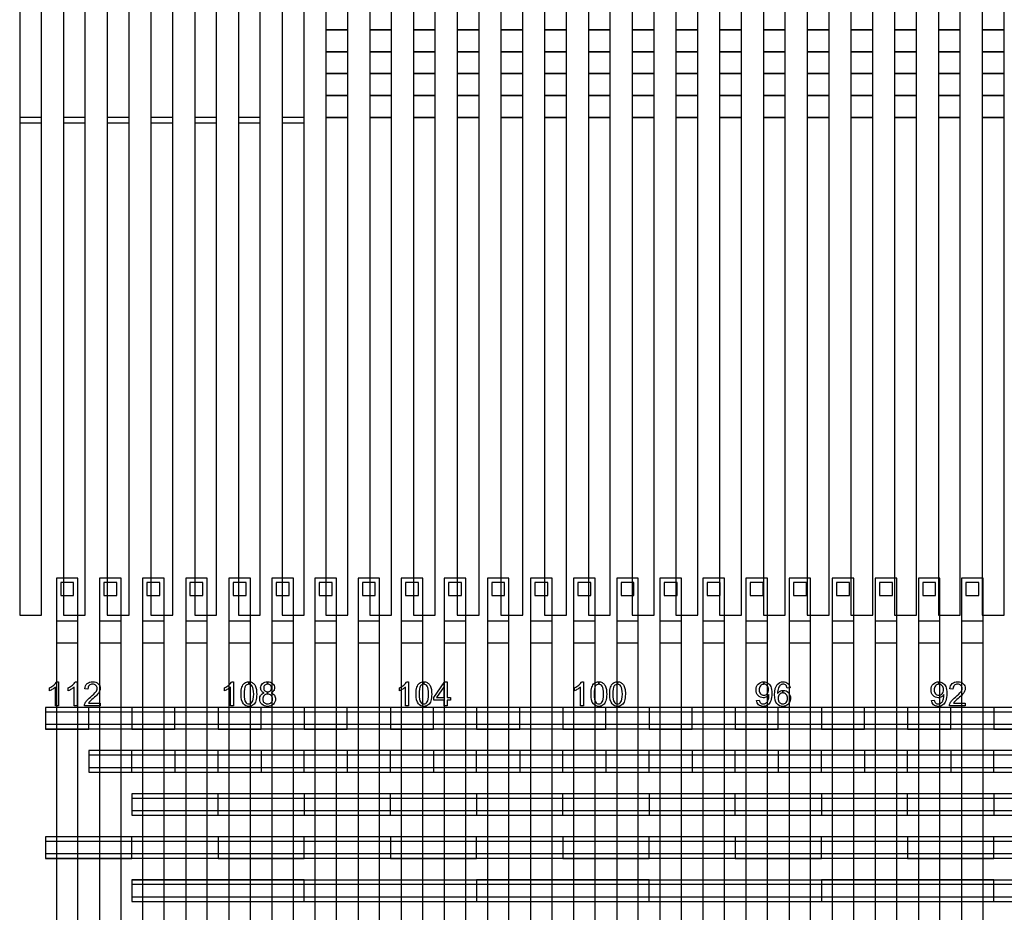
# Model space of a CAD drawing. Extents: x -54000 to 53800, y -53800 to 53800.
# Drawn here: x -13860 to -9291, y -34445 to -30304 of the extents above; entities that cross this region are included whole.
import ezdxf

# ---------------------------------------------------------------- set-up
doc = ezdxf.new("R2010")
doc.units = 0
for name, color, linetype in [('Control', 3, 'CONTINUOUS'), ('MUX', 5, 'CONTINUOUS'), ('Routing', 4, 'CONTINUOUS'), ('Valves', 2, 'CONTINUOUS'), ('Vias', 6, 'CONTINUOUS')]:
    doc.layers.add(name, color=color, linetype=linetype)

msp = doc.modelspace()

# ---------------------------------------------------------------- linework, layer by layer
at = {"layer": 'Control', "linetype": 'CONTINUOUS'}
for points in [[(-13690, -36295), (-13590, -36295), (-13590, -33095), (-13690, -33095), (-13690, -36295)], [(-13490, -36295), (-13390, -36295), (-13390, -33095), (-13490, -33095), (-13490, -36295)], [(-13290, -36295), (-13190, -36295), (-13190, -33095), (-13290, -33095), (-13290, -36295)], [(-13090, -36295), (-12990, -36295), (-12990, -33095), (-13090, -33095), (-13090, -36295)], [(-12890, -36295), (-12790, -36295), (-12790, -33095), (-12890, -33095), (-12890, -36295)], [(-12690, -36295), (-12590, -36295), (-12590, -33095), (-12690, -33095), (-12690, -36295)], [(-12490, -36295), (-12390, -36295), (-12390, -33095), (-12490, -33095), (-12490, -36295)], [(-12290, -36295), (-12190, -36295), (-12190, -33095), (-12290, -33095), (-12290, -36295)], [(-12090, -36295), (-11990, -36295), (-11990, -33095), (-12090, -33095), (-12090, -36295)], [(-11890, -36295), (-11790, -36295), (-11790, -33095), (-11890, -33095), (-11890, -36295)], [(-11690, -36295), (-11590, -36295), (-11590, -33095), (-11690, -33095), (-11690, -36295)], [(-11490, -36295), (-11390, -36295), (-11390, -33095), (-11490, -33095), (-11490, -36295)], [(-11290, -36295), (-11190, -36295), (-11190, -33095), (-11290, -33095), (-11290, -36295)], [(-11090, -36295), (-10990, -36295), (-10990, -33095), (-11090, -33095), (-11090, -36295)], [(-10890, -36295), (-10790, -36295), (-10790, -33095), (-10890, -33095), (-10890, -36295)], [(-10690, -36295), (-10590, -36295), (-10590, -33095), (-10690, -33095), (-10690, -36295)], [(-10490, -36295), (-10390, -36295), (-10390, -33095), (-10490, -33095), (-10490, -36295)], [(-10290, -36295), (-10190, -36295), (-10190, -33095), (-10290, -33095), (-10290, -36295)], [(-10090, -36295), (-9990, -36295), (-9990, -33095), (-10090, -33095), (-10090, -36295)], [(-9890, -36295), (-9790, -36295), (-9790, -33095), (-9890, -33095), (-9890, -36295)], [(-9690, -36295), (-9590, -36295), (-9590, -33095), (-9690, -33095), (-9690, -36295)], [(-9490, -36295), (-9390, -36295), (-9390, -33095), (-9490, -33095), (-9490, -36295)]]:
    msp.add_lwpolyline(points, close=True, dxfattribs=at)
at = {"layer": 'MUX', "linetype": 'CONTINUOUS'}
for points in [[(-13740, -33595), (-13540, -33595), (-13540, -33495), (-13740, -33495), (-13740, -33595)], [(-13740, -33515.007), (9110, -33515.007), (9110, -33495.001), (-13740, -33495.001), (-13740, -33515.007)], [(-13340, -33595), (-13140, -33595), (-13140, -33495), (-13340, -33495), (-13340, -33595)], [(-12940, -33595), (-12740, -33595), (-12740, -33495), (-12940, -33495), (-12940, -33595)], [(-12540, -33595), (-12340, -33595), (-12340, -33495), (-12540, -33495), (-12540, -33595)], [(-12140, -33595), (-11940, -33595), (-11940, -33495), (-12140, -33495), (-12140, -33595)], [(-11740, -33595), (-11540, -33595), (-11540, -33495), (-11740, -33495), (-11740, -33595)], [(-11340, -33595), (-11140, -33595), (-11140, -33495), (-11340, -33495), (-11340, -33595)], [(-10940, -33595), (-10740, -33595), (-10740, -33495), (-10940, -33495), (-10940, -33595)], [(-10540, -33595), (-10340, -33595), (-10340, -33495), (-10540, -33495), (-10540, -33595)], [(-10140, -33595), (-9940, -33595), (-9940, -33495), (-10140, -33495), (-10140, -33595)], [(-9740, -33595), (-9540, -33595), (-9540, -33495), (-9740, -33495), (-9740, -33595)], [(-9340, -33595), (-9140, -33595), (-9140, -33495), (-9340, -33495), (-9340, -33595)], [(-13740, -33594.037), (9110, -33594.037), (9110, -33574.029), (-13740, -33574.029), (-13740, -33594.037)], [(-13540, -33795), (-13340, -33795), (-13340, -33695), (-13540, -33695), (-13540, -33795)], [(-13540, -33715.023), (9110, -33715.023), (9110, -33695.001), (-13540, -33695.001), (-13540, -33715.023)], [(-13140, -33795), (-12940, -33795), (-12940, -33695), (-13140, -33695), (-13140, -33795)], [(-12740, -33795), (-12540, -33795), (-12540, -33695), (-12740, -33695), (-12740, -33795)], [(-12340, -33795), (-12140, -33795), (-12140, -33695), (-12340, -33695), (-12340, -33795)], [(-11940, -33795), (-11740, -33795), (-11740, -33695), (-11940, -33695), (-11940, -33795)], [(-11540, -33795), (-11340, -33795), (-11340, -33695), (-11540, -33695), (-11540, -33795)], [(-11140, -33795), (-10940, -33795), (-10940, -33695), (-11140, -33695), (-11140, -33795)], [(-10740, -33795), (-10540, -33795), (-10540, -33695), (-10740, -33695), (-10740, -33795)], [(-10340, -33795), (-10140, -33795), (-10140, -33695), (-10340, -33695), (-10340, -33795)], [(-9940, -33795), (-9740, -33795), (-9740, -33695), (-9940, -33695), (-9940, -33795)], [(-9540, -33795), (-9340, -33795), (-9340, -33695), (-9540, -33695), (-9540, -33795)], [(-13540, -33794.111), (9110, -33794.111), (9110, -33774.089), (-13540, -33774.089), (-13540, -33794.111)], [(-13340, -33995), (-12940, -33995), (-12940, -33895), (-13340, -33895), (-13340, -33995)], [(-13340, -33915.01), (9110, -33915.01), (9110, -33895), (-13340, -33895), (-13340, -33915.01)], [(-12540, -33995), (-12140, -33995), (-12140, -33895), (-12540, -33895), (-12540, -33995)], [(-11740, -33995), (-11340, -33995), (-11340, -33895), (-11740, -33895), (-11740, -33995)], [(-10940, -33995), (-10540, -33995), (-10540, -33895), (-10940, -33895), (-10940, -33995)], [(-10140, -33995), (-9740, -33995), (-9740, -33895), (-10140, -33895), (-10140, -33995)], [(-9340, -33995), (-8940, -33995), (-8940, -33895), (-9340, -33895), (-9340, -33995)], [(-13340, -33994.047), (9110, -33994.047), (9110, -33974.037), (-13340, -33974.037), (-13340, -33994.047)], [(-13740, -34195), (-13340, -34195), (-13340, -34095), (-13740, -34095), (-13740, -34195)], [(-13740, -34115.23), (9110, -34115.23), (9110, -34095.222), (-13740, -34095.222), (-13740, -34115.23)], [(-12940, -34195), (-12540, -34195), (-12540, -34095), (-12940, -34095), (-12940, -34195)], [(-12140, -34195), (-11740, -34195), (-11740, -34095), (-12140, -34095), (-12140, -34195)], [(-11340, -34195), (-10940, -34195), (-10940, -34095), (-11340, -34095), (-11340, -34195)], [(-10540, -34195), (-10140, -34195), (-10140, -34095), (-10540, -34095), (-10540, -34195)], [(-9740, -34195), (-9340, -34195), (-9340, -34095), (-9740, -34095), (-9740, -34195)], [(-13740, -34194.259), (9110, -34194.259), (9110, -34174.253), (-13740, -34174.253), (-13740, -34194.259)], [(-13340, -34395), (-12540, -34395), (-12540, -34295), (-13340, -34295), (-13340, -34395)], [(-13340, -34315.197), (9110, -34315.197), (9110, -34295.187), (-13340, -34295.187), (-13340, -34315.197)], [(-11740, -34395), (-10940, -34395), (-10940, -34295), (-11740, -34295), (-11740, -34395)], [(-10140, -34395), (-9340, -34395), (-9340, -34295), (-10140, -34295), (-10140, -34395)], [(-13340, -34394.234), (9110, -34394.234), (9110, -34374.226), (-13340, -34374.226), (-13340, -34394.234)]]:
    msp.add_lwpolyline(points, close=True, dxfattribs=at)
at = {"layer": 'Routing', "linetype": 'CONTINUOUS'}
for points in [[(-13860.25, -30782.722), (-13758.75, -30782.722), (-13758.75, -28473.598), (-13860.25, -28473.598), (-13860.25, -30782.722)], [(-13657.25, -30782.722), (-13555.75, -30782.722), (-13555.75, -28473.598), (-13657.25, -28473.598), (-13657.25, -30782.722)], [(-13454.25, -30782.722), (-13352.75, -30782.722), (-13352.75, -28473.598), (-13454.25, -28473.598), (-13454.25, -30782.722)], [(-13251.25, -30782.722), (-13149.75, -30782.722), (-13149.75, -28473.598), (-13251.25, -28473.598), (-13251.25, -30782.722)], [(-13048.25, -30782.722), (-12946.75, -30782.722), (-12946.75, -28473.598), (-13048.25, -28473.598), (-13048.25, -30782.722)], [(-12845.25, -30782.722), (-12743.75, -30782.722), (-12743.75, -28473.598), (-12845.25, -28473.598), (-12845.25, -30782.722)], [(-12642.25, -30782.722), (-12540.75, -30782.722), (-12540.75, -28473.598), (-12642.25, -28473.598), (-12642.25, -30782.722)], [(-12439.25, -30351.348), (-12337.75, -30351.348), (-12337.75, -30249.848), (-12439.25, -30249.848), (-12439.25, -30351.348)], [(-12236.25, -30351.348), (-12134.75, -30351.348), (-12134.75, -30249.848), (-12236.25, -30249.848), (-12236.25, -30351.348)], [(-12033.25, -30351.348), (-11931.75, -30351.348), (-11931.75, -30249.848), (-12033.25, -30249.848), (-12033.25, -30351.348)], [(-11830.25, -30351.348), (-11728.75, -30351.348), (-11728.75, -30249.848), (-11830.25, -30249.848), (-11830.25, -30351.348)], [(-11627.25, -30351.348), (-11525.75, -30351.348), (-11525.75, -30249.848), (-11627.25, -30249.848), (-11627.25, -30351.348)], [(-11424.25, -30351.348), (-11322.75, -30351.348), (-11322.75, -30249.848), (-11424.25, -30249.848), (-11424.25, -30351.348)], [(-11221.25, -30351.348), (-11119.75, -30351.348), (-11119.75, -30249.848), (-11221.25, -30249.848), (-11221.25, -30351.348)], [(-11018.25, -30351.348), (-10916.75, -30351.348), (-10916.75, -30249.848), (-11018.25, -30249.848), (-11018.25, -30351.348)], [(-10815.25, -30351.348), (-10713.75, -30351.348), (-10713.75, -30249.848), (-10815.25, -30249.848), (-10815.25, -30351.348)], [(-10612.25, -30351.348), (-10510.75, -30351.348), (-10510.75, -30249.848), (-10612.25, -30249.848), (-10612.25, -30351.348)], [(-10409.25, -30351.348), (-10307.75, -30351.348), (-10307.75, -30249.848), (-10409.25, -30249.848), (-10409.25, -30351.348)], [(-10206.25, -30351.348), (-10104.75, -30351.348), (-10104.75, -30249.848), (-10206.25, -30249.848), (-10206.25, -30351.348)], [(-10003.25, -30351.348), (-9901.75, -30351.348), (-9901.75, -30249.848), (-10003.25, -30249.848), (-10003.25, -30351.348)], [(-9800.25, -30351.348), (-9698.75, -30351.348), (-9698.75, -30249.848), (-9800.25, -30249.848), (-9800.25, -30351.348)], [(-9597.25, -30351.348), (-9495.75, -30351.348), (-9495.75, -30249.848), (-9597.25, -30249.848), (-9597.25, -30351.348)], [(-9394.25, -30351.348), (-9292.75, -30351.348), (-9292.75, -30249.848), (-9394.25, -30249.848), (-9394.25, -30351.348)], [(-12439.25, -30452.848), (-12337.75, -30452.848), (-12337.75, -30351.348), (-12439.25, -30351.348), (-12439.25, -30452.848)], [(-12236.25, -30452.848), (-12134.75, -30452.848), (-12134.75, -30351.348), (-12236.25, -30351.348), (-12236.25, -30452.848)], [(-12033.25, -30452.848), (-11931.75, -30452.848), (-11931.75, -30351.348), (-12033.25, -30351.348), (-12033.25, -30452.848)], [(-11830.25, -30452.848), (-11728.75, -30452.848), (-11728.75, -30351.348), (-11830.25, -30351.348), (-11830.25, -30452.848)], [(-11627.25, -30452.848), (-11525.75, -30452.848), (-11525.75, -30351.348), (-11627.25, -30351.348), (-11627.25, -30452.848)], [(-11424.25, -30452.848), (-11322.75, -30452.848), (-11322.75, -30351.348), (-11424.25, -30351.348), (-11424.25, -30452.848)], [(-11221.25, -30452.848), (-11119.75, -30452.848), (-11119.75, -30351.348), (-11221.25, -30351.348), (-11221.25, -30452.848)], [(-11018.25, -30452.848), (-10916.75, -30452.848), (-10916.75, -30351.348), (-11018.25, -30351.348), (-11018.25, -30452.848)], [(-10815.25, -30452.848), (-10713.75, -30452.848), (-10713.75, -30351.348), (-10815.25, -30351.348), (-10815.25, -30452.848)], [(-10612.25, -30452.848), (-10510.75, -30452.848), (-10510.75, -30351.348), (-10612.25, -30351.348), (-10612.25, -30452.848)], [(-10409.25, -30452.848), (-10307.75, -30452.848), (-10307.75, -30351.348), (-10409.25, -30351.348), (-10409.25, -30452.848)], [(-10206.25, -30452.848), (-10104.75, -30452.848), (-10104.75, -30351.348), (-10206.25, -30351.348), (-10206.25, -30452.848)], [(-10003.25, -30452.848), (-9901.75, -30452.848), (-9901.75, -30351.348), (-10003.25, -30351.348), (-10003.25, -30452.848)], [(-9800.25, -30452.848), (-9698.75, -30452.848), (-9698.75, -30351.348), (-9800.25, -30351.348), (-9800.25, -30452.848)], [(-9597.25, -30452.848), (-9495.75, -30452.848), (-9495.75, -30351.348), (-9597.25, -30351.348), (-9597.25, -30452.848)], [(-9394.25, -30452.848), (-9292.75, -30452.848), (-9292.75, -30351.348), (-9394.25, -30351.348), (-9394.25, -30452.848)], [(-12439.25, -30554.348), (-12337.75, -30554.348), (-12337.75, -30452.848), (-12439.25, -30452.848), (-12439.25, -30554.348)], [(-12236.25, -30554.348), (-12134.75, -30554.348), (-12134.75, -30452.848), (-12236.25, -30452.848), (-12236.25, -30554.348)], [(-12033.25, -30554.348), (-11931.75, -30554.348), (-11931.75, -30452.848), (-12033.25, -30452.848), (-12033.25, -30554.348)], [(-11830.25, -30554.348), (-11728.75, -30554.348), (-11728.75, -30452.848), (-11830.25, -30452.848), (-11830.25, -30554.348)], [(-11627.25, -30554.348), (-11525.75, -30554.348), (-11525.75, -30452.848), (-11627.25, -30452.848), (-11627.25, -30554.348)], [(-11424.25, -30554.348), (-11322.75, -30554.348), (-11322.75, -30452.848), (-11424.25, -30452.848), (-11424.25, -30554.348)], [(-11221.25, -30554.348), (-11119.75, -30554.348), (-11119.75, -30452.848), (-11221.25, -30452.848), (-11221.25, -30554.348)], [(-11018.25, -30554.348), (-10916.75, -30554.348), (-10916.75, -30452.848), (-11018.25, -30452.848), (-11018.25, -30554.348)], [(-10815.25, -30554.348), (-10713.75, -30554.348), (-10713.75, -30452.848), (-10815.25, -30452.848), (-10815.25, -30554.348)], [(-10612.25, -30554.348), (-10510.75, -30554.348), (-10510.75, -30452.848), (-10612.25, -30452.848), (-10612.25, -30554.348)], [(-10409.25, -30554.348), (-10307.75, -30554.348), (-10307.75, -30452.848), (-10409.25, -30452.848), (-10409.25, -30554.348)], [(-10206.25, -30554.348), (-10104.75, -30554.348), (-10104.75, -30452.848), (-10206.25, -30452.848), (-10206.25, -30554.348)], [(-10003.25, -30554.348), (-9901.75, -30554.348), (-9901.75, -30452.848), (-10003.25, -30452.848), (-10003.25, -30554.348)], [(-9800.25, -30554.348), (-9698.75, -30554.348), (-9698.75, -30452.848), (-9800.25, -30452.848), (-9800.25, -30554.348)], [(-9597.25, -30554.348), (-9495.75, -30554.348), (-9495.75, -30452.848), (-9597.25, -30452.848), (-9597.25, -30554.348)], [(-9394.25, -30554.348), (-9292.75, -30554.348), (-9292.75, -30452.848), (-9394.25, -30452.848), (-9394.25, -30554.348)], [(-12439.25, -30655.848), (-12337.75, -30655.848), (-12337.75, -30554.348), (-12439.25, -30554.348), (-12439.25, -30655.848)], [(-12236.25, -30655.848), (-12134.75, -30655.848), (-12134.75, -30554.348), (-12236.25, -30554.348), (-12236.25, -30655.848)], [(-12033.25, -30655.848), (-11931.75, -30655.848), (-11931.75, -30554.348), (-12033.25, -30554.348), (-12033.25, -30655.848)], [(-11830.25, -30655.848), (-11728.75, -30655.848), (-11728.75, -30554.348), (-11830.25, -30554.348), (-11830.25, -30655.848)], [(-11627.25, -30655.848), (-11525.75, -30655.848), (-11525.75, -30554.348), (-11627.25, -30554.348), (-11627.25, -30655.848)], [(-11424.25, -30655.848), (-11322.75, -30655.848), (-11322.75, -30554.348), (-11424.25, -30554.348), (-11424.25, -30655.848)], [(-11221.25, -30655.848), (-11119.75, -30655.848), (-11119.75, -30554.348), (-11221.25, -30554.348), (-11221.25, -30655.848)], [(-11018.25, -30655.848), (-10916.75, -30655.848), (-10916.75, -30554.348), (-11018.25, -30554.348), (-11018.25, -30655.848)], [(-10815.25, -30655.848), (-10713.75, -30655.848), (-10713.75, -30554.348), (-10815.25, -30554.348), (-10815.25, -30655.848)], [(-10612.25, -30655.848), (-10510.75, -30655.848), (-10510.75, -30554.348), (-10612.25, -30554.348), (-10612.25, -30655.848)], [(-10409.25, -30655.848), (-10307.75, -30655.848), (-10307.75, -30554.348), (-10409.25, -30554.348), (-10409.25, -30655.848)], [(-10206.25, -30655.848), (-10104.75, -30655.848), (-10104.75, -30554.348), (-10206.25, -30554.348), (-10206.25, -30655.848)], [(-10003.25, -30655.848), (-9901.75, -30655.848), (-9901.75, -30554.348), (-10003.25, -30554.348), (-10003.25, -30655.848)], [(-9800.25, -30655.848), (-9698.75, -30655.848), (-9698.75, -30554.348), (-9800.25, -30554.348), (-9800.25, -30655.848)], [(-9597.25, -30655.848), (-9495.75, -30655.848), (-9495.75, -30554.348), (-9597.25, -30554.348), (-9597.25, -30655.848)], [(-9394.25, -30655.848), (-9292.75, -30655.848), (-9292.75, -30554.348), (-9394.25, -30554.348), (-9394.25, -30655.848)], [(-12439.25, -30757.348), (-12337.75, -30757.348), (-12337.75, -30655.848), (-12439.25, -30655.848), (-12439.25, -30757.348)], [(-12236.25, -30757.348), (-12134.75, -30757.348), (-12134.75, -30655.848), (-12236.25, -30655.848), (-12236.25, -30757.348)], [(-12033.25, -30757.348), (-11931.75, -30757.348), (-11931.75, -30655.848), (-12033.25, -30655.848), (-12033.25, -30757.348)], [(-11830.25, -30757.348), (-11728.75, -30757.348), (-11728.75, -30655.848), (-11830.25, -30655.848), (-11830.25, -30757.348)], [(-11627.25, -30757.348), (-11525.75, -30757.348), (-11525.75, -30655.848), (-11627.25, -30655.848), (-11627.25, -30757.348)], [(-11424.25, -30757.348), (-11322.75, -30757.348), (-11322.75, -30655.848), (-11424.25, -30655.848), (-11424.25, -30757.348)], [(-11221.25, -30757.348), (-11119.75, -30757.348), (-11119.75, -30655.848), (-11221.25, -30655.848), (-11221.25, -30757.348)], [(-11018.25, -30757.348), (-10916.75, -30757.348), (-10916.75, -30655.848), (-11018.25, -30655.848), (-11018.25, -30757.348)], [(-10815.25, -30757.348), (-10713.75, -30757.348), (-10713.75, -30655.848), (-10815.25, -30655.848), (-10815.25, -30757.348)], [(-10612.25, -30757.348), (-10510.75, -30757.348), (-10510.75, -30655.848), (-10612.25, -30655.848), (-10612.25, -30757.348)], [(-10409.25, -30757.348), (-10307.75, -30757.348), (-10307.75, -30655.848), (-10409.25, -30655.848), (-10409.25, -30757.348)], [(-10206.25, -30757.348), (-10104.75, -30757.348), (-10104.75, -30655.848), (-10206.25, -30655.848), (-10206.25, -30757.348)], [(-10003.25, -30757.348), (-9901.75, -30757.348), (-9901.75, -30655.848), (-10003.25, -30655.848), (-10003.25, -30757.348)], [(-9800.25, -30757.348), (-9698.75, -30757.348), (-9698.75, -30655.848), (-9800.25, -30655.848), (-9800.25, -30757.348)], [(-9597.25, -30757.348), (-9495.75, -30757.348), (-9495.75, -30655.848), (-9597.25, -30655.848), (-9597.25, -30757.348)], [(-9394.25, -30757.348), (-9292.75, -30757.348), (-9292.75, -30655.848), (-9394.25, -30655.848), (-9394.25, -30757.348)], [(-13860.25, -33066.472), (-13758.75, -33066.472), (-13758.75, -30757.348), (-13860.25, -30757.348), (-13860.25, -33066.472)], [(-13657.25, -33066.472), (-13555.75, -33066.472), (-13555.75, -30757.348), (-13657.25, -30757.348), (-13657.25, -33066.472)], [(-13454.25, -33066.472), (-13352.75, -33066.472), (-13352.75, -30757.348), (-13454.25, -30757.348), (-13454.25, -33066.472)], [(-13251.25, -33066.472), (-13149.75, -33066.472), (-13149.75, -30757.348), (-13251.25, -30757.348), (-13251.25, -33066.472)], [(-13048.25, -33066.472), (-12946.75, -33066.472), (-12946.75, -30757.348), (-13048.25, -30757.348), (-13048.25, -33066.472)], [(-12845.25, -33066.472), (-12743.75, -33066.472), (-12743.75, -30757.348), (-12845.25, -30757.348), (-12845.25, -33066.472)], [(-12642.25, -33066.472), (-12540.75, -33066.472), (-12540.75, -30757.348), (-12642.25, -30757.348), (-12642.25, -33066.472)], [(-12439.25, -33066.472), (-12337.75, -33066.472), (-12337.75, -30757.348), (-12439.25, -30757.348), (-12439.25, -33066.472)], [(-12236.25, -33066.472), (-12134.75, -33066.472), (-12134.75, -30757.348), (-12236.25, -30757.348), (-12236.25, -33066.472)], [(-12033.25, -33066.472), (-11931.75, -33066.472), (-11931.75, -30757.348), (-12033.25, -30757.348), (-12033.25, -33066.472)], [(-11830.25, -33066.472), (-11728.75, -33066.472), (-11728.75, -30757.348), (-11830.25, -30757.348), (-11830.25, -33066.472)], [(-11627.25, -33066.472), (-11525.75, -33066.472), (-11525.75, -30757.348), (-11627.25, -30757.348), (-11627.25, -33066.472)], [(-11424.25, -33066.472), (-11322.75, -33066.472), (-11322.75, -30757.348), (-11424.25, -30757.348), (-11424.25, -33066.472)], [(-11221.25, -33066.472), (-11119.75, -33066.472), (-11119.75, -30757.348), (-11221.25, -30757.348), (-11221.25, -33066.472)], [(-11018.25, -33066.472), (-10916.75, -33066.472), (-10916.75, -30757.348), (-11018.25, -30757.348), (-11018.25, -33066.472)], [(-10815.25, -33066.472), (-10713.75, -33066.472), (-10713.75, -30757.348), (-10815.25, -30757.348), (-10815.25, -33066.472)], [(-10612.25, -33066.472), (-10510.75, -33066.472), (-10510.75, -30757.348), (-10612.25, -30757.348), (-10612.25, -33066.472)], [(-10409.25, -33066.472), (-10307.75, -33066.472), (-10307.75, -30757.348), (-10409.25, -30757.348), (-10409.25, -33066.472)], [(-10206.25, -33066.472), (-10104.75, -33066.472), (-10104.75, -30757.348), (-10206.25, -30757.348), (-10206.25, -33066.472)], [(-10003.25, -33066.472), (-9901.75, -33066.472), (-9901.75, -30757.348), (-10003.25, -30757.348), (-10003.25, -33066.472)], [(-9800.25, -33066.472), (-9698.75, -33066.472), (-9698.75, -30757.348), (-9800.25, -30757.348), (-9800.25, -33066.472)], [(-9597.25, -33066.472), (-9495.75, -33066.472), (-9495.75, -30757.348), (-9597.25, -30757.348), (-9597.25, -33066.472)], [(-9394.25, -33066.472), (-9292.75, -33066.472), (-9292.75, -30757.348), (-9394.25, -30757.348), (-9394.25, -33066.472)], [(-13680.34, -33487.698), (-13694.049, -33487.698), (-13694.049, -33400.342), (-13696.79, -33402.703), (-13699.836, -33405.064), (-13703.264, -33407.425), (-13707.072, -33409.786), (-13711.033, -33412.071), (-13714.688, -33413.974), (-13718.192, -33415.574), (-13721.466, -33416.869), (-13721.466, -33403.617), (-13715.907, -33400.799), (-13710.727, -33397.677), (-13705.853, -33394.25), (-13701.36, -33390.518), (-13697.399, -33386.709), (-13694.049, -33382.977), (-13691.307, -33379.246), (-13689.175, -33375.59), (-13680.34, -33375.59), (-13680.34, -33487.698)], [(-13593.593, -33487.698), (-13607.302, -33487.698), (-13607.302, -33400.342), (-13610.044, -33402.703), (-13613.09, -33405.064), (-13616.518, -33407.425), (-13620.325, -33409.786), (-13624.286, -33412.071), (-13627.942, -33413.974), (-13631.445, -33415.574), (-13634.72, -33416.869), (-13634.72, -33403.617), (-13629.16, -33400.799), (-13623.981, -33397.677), (-13619.107, -33394.25), (-13614.614, -33390.518), (-13610.653, -33386.709), (-13607.302, -33382.977), (-13604.56, -33379.246), (-13602.428, -33375.59), (-13593.593, -33375.59), (-13593.593, -33487.698)], [(-13486.436, -33474.522), (-13486.436, -33487.698), (-13560.235, -33487.698), (-13560.235, -33485.261), (-13559.931, -33482.9), (-13559.398, -33480.539), (-13558.636, -33478.178), (-13557.037, -33474.446), (-13554.981, -33470.714), (-13552.543, -33467.059), (-13549.649, -33463.327), (-13546.222, -33459.595), (-13542.033, -33455.482), (-13537.234, -33451.141), (-13531.675, -33446.419), (-13523.374, -33439.412), (-13516.443, -33433.091), (-13511.036, -33427.608), (-13507.076, -33422.81), (-13504.333, -33418.545), (-13502.278, -33414.356), (-13501.135, -33410.243), (-13500.678, -33406.283), (-13501.059, -33402.398), (-13502.202, -33398.819), (-13504.029, -33395.544), (-13506.543, -33392.574), (-13509.665, -33390.137), (-13513.245, -33388.385), (-13517.28, -33387.318), (-13521.698, -33386.938), (-13526.421, -33387.318), (-13530.608, -33388.461), (-13534.341, -33390.289), (-13537.54, -33392.879), (-13540.205, -33396.153), (-13542.033, -33399.961), (-13543.175, -33404.379), (-13543.556, -33409.329), (-13557.646, -33407.882), (-13556.427, -33400.494), (-13554.218, -33394.02), (-13551.02, -33388.537), (-13546.755, -33383.892), (-13541.652, -33380.312), (-13535.712, -33377.723), (-13529.01, -33376.123), (-13521.393, -33375.59), (-13513.778, -33376.199), (-13507, -33377.875), (-13501.059, -33380.616), (-13495.956, -33384.501), (-13491.92, -33389.223), (-13488.95, -33394.478), (-13487.198, -33400.266), (-13486.588, -33406.587), (-13486.817, -33409.939), (-13487.274, -33413.289), (-13488.188, -33416.565), (-13489.33, -33419.763), (-13490.929, -33423.114), (-13492.985, -33426.465), (-13495.5, -33429.893), (-13498.469, -33433.395), (-13502.202, -33437.356), (-13506.923, -33441.925), (-13512.711, -33447.181), (-13519.565, -33453.045), (-13525.202, -33457.843), (-13529.695, -33461.803), (-13533.123, -33464.926), (-13535.407, -33467.135), (-13537.082, -33469.039), (-13538.606, -33470.866), (-13539.977, -33472.694), (-13541.195, -33474.522), (-13486.436, -33474.522)], [(-12868.34, -33487.698), (-12882.049, -33487.698), (-12882.049, -33400.342), (-12884.79, -33402.703), (-12887.836, -33405.064), (-12891.264, -33407.425), (-12895.072, -33409.786), (-12899.033, -33412.071), (-12902.688, -33413.974), (-12906.192, -33415.574), (-12909.466, -33416.869), (-12909.466, -33403.617), (-12903.907, -33400.799), (-12898.727, -33397.677), (-12893.853, -33394.25), (-12889.36, -33390.518), (-12885.399, -33386.709), (-12882.049, -33382.977), (-12879.307, -33379.246), (-12877.175, -33375.59), (-12868.34, -33375.59), (-12868.34, -33487.698)], [(-12796.825, -33375.59), (-12792.484, -33375.818), (-12788.448, -33376.504), (-12784.64, -33377.646), (-12781.06, -33379.246), (-12777.861, -33381.303), (-12774.891, -33383.663), (-12772.226, -33386.481), (-12769.865, -33389.679), (-12767.809, -33393.259), (-12765.981, -33397.22), (-12764.381, -33401.561), (-12762.935, -33406.283), (-12761.868, -33411.613), (-12761.107, -33417.783), (-12760.65, -33424.789), (-12760.421, -33432.634), (-12760.726, -33442.002), (-12761.487, -33450.455), (-12762.706, -33457.919), (-12764.457, -33464.392), (-12766.742, -33470.105), (-12769.56, -33475.131), (-12772.835, -33479.472), (-12776.567, -33483.052), (-12780.832, -33485.946), (-12785.63, -33488.002), (-12790.961, -33489.221), (-12796.825, -33489.602), (-12804.518, -33488.917), (-12811.296, -33486.708), (-12817.16, -33483.128), (-12822.187, -33478.026), (-12827.061, -33470.029), (-12830.488, -33459.747), (-12832.544, -33447.333), (-12833.23, -33432.634), (-12833.002, -33423.267), (-12832.24, -33414.813), (-12831.022, -33407.348), (-12829.194, -33400.799), (-12826.909, -33395.163), (-12824.166, -33390.137), (-12820.892, -33385.796), (-12817.084, -33382.14), (-12812.819, -33379.322), (-12808.021, -33377.266), (-12802.69, -33376.047), (-12796.978, -33375.602), (-12796.978, -33386.938), (-12801.471, -33387.471), (-12805.508, -33388.994), (-12809.011, -33391.507), (-12812.057, -33394.935), (-12815.18, -33401.18), (-12817.388, -33409.481), (-12818.76, -33419.991), (-12819.14, -33432.634), (-12818.76, -33445.277), (-12817.541, -33455.558), (-12815.561, -33463.555), (-12812.743, -33469.267), (-12809.392, -33473.303), (-12805.584, -33476.122), (-12801.395, -33477.798), (-12796.825, -33478.33), (-12792.332, -33477.798), (-12788.143, -33476.046), (-12784.411, -33473.227), (-12780.984, -33469.191), (-12778.167, -33463.479), (-12776.186, -33455.482), (-12774.967, -33445.201), (-12774.511, -33432.634), (-12774.967, -33420.067), (-12776.186, -33409.71), (-12778.167, -33401.713), (-12780.984, -33396.001), (-12784.411, -33392.04), (-12788.219, -33389.223), (-12792.408, -33387.547), (-12796.978, -33386.938), (-12796.978, -33375.602), (-12796.825, -33375.59)], [(-12710.079, -33375.59), (-12709.927, -33375.602), (-12709.927, -33386.862), (-12713.734, -33387.242), (-12717.162, -33388.157), (-12720.208, -33389.755), (-12722.95, -33391.888), (-12725.234, -33394.554), (-12726.834, -33397.448), (-12727.825, -33400.57), (-12728.129, -33403.922), (-12727.825, -33407.73), (-12726.91, -33411.157), (-12725.31, -33414.204), (-12723.026, -33416.869), (-12720.284, -33419.078), (-12717.162, -33420.677), (-12713.658, -33421.591), (-12710.156, -33421.866), (-12710.156, -33433.091), (-12714.801, -33433.548), (-12719.066, -33434.691), (-12722.873, -33436.747), (-12726.225, -33439.488), (-12729.043, -33442.916), (-12731.023, -33446.723), (-12732.166, -33450.912), (-12732.546, -33455.482), (-12732.394, -33458.453), (-12731.86, -33461.27), (-12731.023, -33464.088), (-12729.805, -33466.83), (-12728.281, -33469.42), (-12726.377, -33471.705), (-12724.092, -33473.685), (-12721.503, -33475.36), (-12718.762, -33476.731), (-12715.867, -33477.644), (-12712.821, -33478.178), (-12709.698, -33478.33), (-12705.052, -33477.95), (-12700.787, -33476.807), (-12696.904, -33474.827), (-12693.476, -33472.009), (-12690.735, -33468.657), (-12688.678, -33464.85), (-12687.535, -33460.661), (-12687.078, -33455.94), (-12687.535, -33451.217), (-12688.754, -33446.952), (-12690.811, -33443.068), (-12693.704, -33439.565), (-12697.208, -33436.747), (-12701.093, -33434.767), (-12705.433, -33433.548), (-12710.156, -33433.091), (-12710.156, -33421.866), (-12709.774, -33421.895), (-12706.043, -33421.591), (-12702.615, -33420.677), (-12699.569, -33419.154), (-12696.828, -33416.945), (-12694.619, -33414.356), (-12693.019, -33411.385), (-12692.105, -33408.187), (-12691.724, -33404.683), (-12692.105, -33401.104), (-12693.095, -33397.753), (-12694.695, -33394.783), (-12696.98, -33392.04), (-12699.797, -33389.833), (-12702.843, -33388.157), (-12706.271, -33387.242), (-12709.927, -33386.862), (-12709.927, -33375.602), (-12703.148, -33376.123), (-12696.904, -33377.723), (-12691.42, -33380.388), (-12686.546, -33384.12), (-12682.661, -33388.614), (-12679.92, -33393.564), (-12678.244, -33398.972), (-12677.635, -33404.759), (-12677.939, -33408.567), (-12678.701, -33412.071), (-12679.996, -33415.346), (-12681.748, -33418.316), (-12684.032, -33421.058), (-12686.85, -33423.419), (-12690.202, -33425.475), (-12694.085, -33427.15), (-12689.287, -33429.13), (-12685.098, -33431.567), (-12681.519, -33434.538), (-12678.472, -33437.965), (-12676.111, -33441.925), (-12674.436, -33446.19), (-12673.446, -33450.836), (-12673.065, -33455.787), (-12673.751, -33462.718), (-12675.655, -33468.962), (-12678.777, -33474.751), (-12683.194, -33479.853), (-12688.678, -33484.118), (-12694.923, -33487.165), (-12702.006, -33488.993), (-12709.85, -33489.602), (-12717.771, -33488.993), (-12724.778, -33487.165), (-12731.099, -33484.118), (-12736.507, -33479.853), (-12741, -33474.674), (-12744.123, -33468.886), (-12746.027, -33462.489), (-12746.636, -33455.406), (-12746.331, -33450.227), (-12745.265, -33445.429), (-12743.59, -33441.088), (-12741.153, -33437.204), (-12738.106, -33433.853), (-12734.451, -33431.034), (-12730.262, -33428.826), (-12725.388, -33427.15), (-12729.423, -33425.475), (-12732.851, -33423.419), (-12735.745, -33420.982), (-12738.029, -33418.239), (-12739.857, -33415.269), (-12741.153, -33411.919), (-12741.914, -33408.339), (-12742.142, -33404.379), (-12741.609, -33398.59), (-12740.01, -33393.183), (-12737.268, -33388.309), (-12733.384, -33383.892), (-12728.662, -33380.312), (-12723.179, -33377.723), (-12717.01, -33376.123), (-12710.079, -33375.59)], [(-12056.34, -33487.698), (-12070.049, -33487.698), (-12070.049, -33400.342), (-12072.79, -33402.703), (-12075.836, -33405.064), (-12079.264, -33407.425), (-12083.072, -33409.786), (-12087.033, -33412.071), (-12090.688, -33413.974), (-12094.192, -33415.574), (-12097.466, -33416.869), (-12097.466, -33403.617), (-12091.907, -33400.799), (-12086.727, -33397.677), (-12081.853, -33394.25), (-12077.36, -33390.518), (-12073.399, -33386.709), (-12070.049, -33382.977), (-12067.307, -33379.246), (-12065.175, -33375.59), (-12056.34, -33375.59), (-12056.34, -33487.698)], [(-11984.825, -33375.59), (-11980.484, -33375.818), (-11976.448, -33376.504), (-11972.64, -33377.646), (-11969.06, -33379.246), (-11965.861, -33381.303), (-11962.891, -33383.663), (-11960.226, -33386.481), (-11957.865, -33389.679), (-11955.809, -33393.259), (-11953.981, -33397.22), (-11952.381, -33401.561), (-11950.935, -33406.283), (-11949.868, -33411.613), (-11949.107, -33417.783), (-11948.65, -33424.789), (-11948.421, -33432.634), (-11948.726, -33442.002), (-11949.487, -33450.455), (-11950.706, -33457.919), (-11952.457, -33464.392), (-11954.742, -33470.105), (-11957.56, -33475.131), (-11960.835, -33479.472), (-11964.567, -33483.052), (-11968.832, -33485.946), (-11973.63, -33488.002), (-11978.961, -33489.221), (-11984.825, -33489.602), (-11992.518, -33488.917), (-11999.296, -33486.708), (-12005.16, -33483.128), (-12010.187, -33478.026), (-12015.061, -33470.029), (-12018.488, -33459.747), (-12020.544, -33447.333), (-12021.23, -33432.634), (-12021.002, -33423.267), (-12020.24, -33414.813), (-12019.022, -33407.348), (-12017.194, -33400.799), (-12014.909, -33395.163), (-12012.166, -33390.137), (-12008.892, -33385.796), (-12005.084, -33382.14), (-12000.819, -33379.322), (-11996.021, -33377.266), (-11990.69, -33376.047), (-11984.978, -33375.602), (-11984.978, -33386.938), (-11989.471, -33387.471), (-11993.508, -33388.994), (-11997.011, -33391.507), (-12000.057, -33394.935), (-12003.18, -33401.18), (-12005.388, -33409.481), (-12006.76, -33419.991), (-12007.14, -33432.634), (-12006.76, -33445.277), (-12005.541, -33455.558), (-12003.561, -33463.555), (-12000.743, -33469.267), (-11997.392, -33473.303), (-11993.584, -33476.122), (-11989.395, -33477.798), (-11984.825, -33478.33), (-11980.332, -33477.798), (-11976.143, -33476.046), (-11972.411, -33473.227), (-11968.984, -33469.191), (-11966.167, -33463.479), (-11964.186, -33455.482), (-11962.967, -33445.201), (-11962.511, -33432.634), (-11962.967, -33420.067), (-11964.186, -33409.71), (-11966.167, -33401.713), (-11968.984, -33396.001), (-11972.411, -33392.04), (-11976.219, -33389.223), (-11980.408, -33387.547), (-11984.978, -33386.938), (-11984.978, -33375.602), (-11984.825, -33375.59)], [(-11876.83, -33376.047), (-11876.83, -33448.399), (-11861.751, -33448.399), (-11861.751, -33460.966), (-11876.83, -33460.966), (-11876.83, -33487.698), (-11890.539, -33487.698), (-11890.539, -33460.966), (-11938.977, -33460.966), (-11938.977, -33448.399), (-11890.539, -33379.616), (-11890.539, -33398.057), (-11925.497, -33448.399), (-11890.539, -33448.399), (-11890.539, -33398.057), (-11890.539, -33379.616), (-11888.026, -33376.047), (-11876.83, -33376.047)], [(-11244.34, -33487.698), (-11258.049, -33487.698), (-11258.049, -33400.342), (-11260.79, -33402.703), (-11263.836, -33405.064), (-11267.264, -33407.425), (-11271.072, -33409.786), (-11275.033, -33412.071), (-11278.688, -33413.974), (-11282.192, -33415.574), (-11285.466, -33416.869), (-11285.466, -33403.617), (-11279.907, -33400.799), (-11274.727, -33397.677), (-11269.853, -33394.25), (-11265.36, -33390.518), (-11261.399, -33386.709), (-11258.049, -33382.977), (-11255.307, -33379.246), (-11253.175, -33375.59), (-11244.34, -33375.59), (-11244.34, -33487.698)], [(-11172.825, -33375.59), (-11168.484, -33375.818), (-11164.448, -33376.504), (-11160.64, -33377.646), (-11157.06, -33379.246), (-11153.861, -33381.303), (-11150.891, -33383.663), (-11148.226, -33386.481), (-11145.865, -33389.679), (-11143.809, -33393.259), (-11141.981, -33397.22), (-11140.381, -33401.561), (-11138.935, -33406.283), (-11137.868, -33411.613), (-11137.107, -33417.783), (-11136.65, -33424.789), (-11136.421, -33432.634), (-11136.726, -33442.002), (-11137.487, -33450.455), (-11138.706, -33457.919), (-11140.457, -33464.392), (-11142.742, -33470.105), (-11145.56, -33475.131), (-11148.835, -33479.472), (-11152.567, -33483.052), (-11156.832, -33485.946), (-11161.63, -33488.002), (-11166.961, -33489.221), (-11172.825, -33489.602), (-11180.518, -33488.917), (-11187.296, -33486.708), (-11193.16, -33483.128), (-11198.187, -33478.026), (-11203.061, -33470.029), (-11206.488, -33459.747), (-11208.544, -33447.333), (-11209.23, -33432.634), (-11209.002, -33423.267), (-11208.24, -33414.813), (-11207.022, -33407.348), (-11205.194, -33400.799), (-11202.909, -33395.163), (-11200.166, -33390.137), (-11196.892, -33385.796), (-11193.084, -33382.14), (-11188.819, -33379.322), (-11184.021, -33377.266), (-11178.69, -33376.047), (-11172.978, -33375.602), (-11172.978, -33386.938), (-11177.471, -33387.471), (-11181.508, -33388.994), (-11185.011, -33391.507), (-11188.057, -33394.935), (-11191.18, -33401.18), (-11193.388, -33409.481), (-11194.76, -33419.991), (-11195.14, -33432.634), (-11194.76, -33445.277), (-11193.541, -33455.558), (-11191.561, -33463.555), (-11188.743, -33469.267), (-11185.392, -33473.303), (-11181.584, -33476.122), (-11177.395, -33477.798), (-11172.825, -33478.33), (-11168.332, -33477.798), (-11164.143, -33476.046), (-11160.411, -33473.227), (-11156.984, -33469.191), (-11154.167, -33463.479), (-11152.186, -33455.482), (-11150.967, -33445.201), (-11150.511, -33432.634), (-11150.967, -33420.067), (-11152.186, -33409.71), (-11154.167, -33401.713), (-11156.984, -33396.001), (-11160.411, -33392.04), (-11164.219, -33389.223), (-11168.408, -33387.547), (-11172.978, -33386.938), (-11172.978, -33375.602), (-11172.825, -33375.59)], [(-11086.079, -33375.59), (-11081.738, -33375.818), (-11077.702, -33376.504), (-11073.893, -33377.646), (-11070.313, -33379.246), (-11067.115, -33381.303), (-11064.145, -33383.663), (-11061.479, -33386.481), (-11059.118, -33389.679), (-11057.062, -33393.259), (-11055.235, -33397.22), (-11053.635, -33401.561), (-11052.188, -33406.283), (-11051.122, -33411.613), (-11050.36, -33417.783), (-11049.903, -33424.789), (-11049.674, -33432.634), (-11049.979, -33442.002), (-11050.741, -33450.455), (-11051.959, -33457.919), (-11053.711, -33464.392), (-11055.996, -33470.105), (-11058.813, -33475.131), (-11062.089, -33479.472), (-11065.82, -33483.052), (-11070.085, -33485.946), (-11074.883, -33488.002), (-11080.215, -33489.221), (-11086.079, -33489.602), (-11093.771, -33488.917), (-11100.549, -33486.708), (-11106.414, -33483.128), (-11111.44, -33478.026), (-11116.314, -33470.029), (-11119.742, -33459.747), (-11121.798, -33447.333), (-11122.483, -33432.634), (-11122.255, -33423.267), (-11121.494, -33414.813), (-11120.275, -33407.348), (-11118.447, -33400.799), (-11116.162, -33395.163), (-11113.42, -33390.137), (-11110.146, -33385.796), (-11106.338, -33382.14), (-11102.073, -33379.322), (-11097.275, -33377.266), (-11091.943, -33376.047), (-11086.232, -33375.602), (-11086.232, -33386.938), (-11090.725, -33387.471), (-11094.762, -33388.994), (-11098.264, -33391.507), (-11101.31, -33394.935), (-11104.434, -33401.18), (-11106.642, -33409.481), (-11108.014, -33419.991), (-11108.394, -33432.634), (-11108.014, -33445.277), (-11106.795, -33455.558), (-11104.814, -33463.555), (-11101.997, -33469.267), (-11098.645, -33473.303), (-11094.838, -33476.122), (-11090.649, -33477.798), (-11086.079, -33478.33), (-11081.586, -33477.798), (-11077.397, -33476.046), (-11073.665, -33473.227), (-11070.237, -33469.191), (-11067.42, -33463.479), (-11065.439, -33455.482), (-11064.221, -33445.201), (-11063.764, -33432.634), (-11064.221, -33420.067), (-11065.439, -33409.71), (-11067.42, -33401.713), (-11070.237, -33396.001), (-11073.665, -33392.04), (-11077.473, -33389.223), (-11081.662, -33387.547), (-11086.232, -33386.938), (-11086.232, -33375.602), (-11086.079, -33375.59)], [(-10408.266, -33375.59), (-10406.591, -33375.712), (-10406.591, -33386.938), (-10411.084, -33387.471), (-10415.197, -33388.842), (-10419.005, -33391.203), (-10422.509, -33394.402), (-10425.479, -33398.438), (-10427.611, -33403.007), (-10428.905, -33408.111), (-10429.287, -33413.746), (-10428.905, -33418.849), (-10427.687, -33423.419), (-10425.707, -33427.532), (-10422.89, -33431.111), (-10419.538, -33434.082), (-10415.731, -33436.138), (-10411.542, -33437.356), (-10406.972, -33437.737), (-10402.478, -33437.356), (-10398.366, -33436.138), (-10394.634, -33434.082), (-10391.359, -33431.111), (-10388.693, -33427.456), (-10386.789, -33423.191), (-10385.647, -33418.239), (-10385.19, -33412.604), (-10385.647, -33407.044), (-10386.789, -33402.018), (-10388.769, -33397.677), (-10391.511, -33393.868), (-10394.862, -33390.898), (-10398.442, -33388.69), (-10402.402, -33387.395), (-10406.591, -33386.938), (-10406.591, -33375.712), (-10403.012, -33375.971), (-10397.908, -33377.114), (-10393.034, -33378.942), (-10388.389, -33381.455), (-10384.2, -33384.729), (-10380.468, -33388.614), (-10377.346, -33393.107), (-10374.68, -33398.209), (-10372.624, -33404.226), (-10371.176, -33411.461), (-10370.263, -33419.915), (-10369.958, -33429.588), (-10370.263, -33439.793), (-10371.176, -33448.856), (-10372.624, -33456.853), (-10374.604, -33463.707), (-10377.269, -33469.724), (-10380.392, -33474.903), (-10384.2, -33479.32), (-10388.465, -33482.976), (-10393.263, -33485.946), (-10398.442, -33488.002), (-10404.001, -33489.221), (-10409.942, -33489.602), (-10416.264, -33489.221), (-10421.899, -33487.85), (-10426.926, -33485.565), (-10431.344, -33482.367), (-10435.151, -33478.407), (-10438.046, -33473.609), (-10440.102, -33468.125), (-10441.32, -33461.879), (-10428.144, -33460.661), (-10427.155, -33465.002), (-10425.707, -33468.734), (-10423.955, -33471.781), (-10421.747, -33474.142), (-10419.234, -33476.046), (-10416.416, -33477.34), (-10413.217, -33478.102), (-10409.638, -33478.33), (-10406.591, -33478.178), (-10403.773, -33477.644), (-10401.108, -33476.731), (-10398.595, -33475.436), (-10396.31, -33473.913), (-10394.253, -33472.085), (-10392.425, -33470.029), (-10390.75, -33467.744), (-10389.302, -33465.155), (-10388.008, -33462.032), (-10386.789, -33458.605), (-10385.647, -33454.644), (-10384.809, -33450.532), (-10384.124, -33446.343), (-10383.743, -33442.154), (-10383.591, -33437.889), (-10383.667, -33437.432), (-10383.667, -33435.147), (-10385.952, -33438.27), (-10388.541, -33441.088), (-10391.588, -33443.601), (-10394.939, -33445.81), (-10398.595, -33447.638), (-10402.326, -33448.856), (-10406.286, -33449.618), (-10410.323, -33449.846), (-10417.025, -33449.237), (-10423.118, -33447.333), (-10428.753, -33444.21), (-10433.781, -33439.793), (-10438.046, -33434.386), (-10441.015, -33428.141), (-10442.843, -33421.134), (-10443.376, -33413.289), (-10442.767, -33405.217), (-10440.939, -33397.981), (-10437.817, -33391.583), (-10433.4, -33385.948), (-10428.068, -33381.455), (-10422.127, -33378.179), (-10415.501, -33376.275), (-10408.266, -33375.59)], [(-10317.179, -33375.59), (-10310.934, -33376.123), (-10305.222, -33377.494), (-10300.119, -33379.779), (-10295.626, -33382.977), (-10291.894, -33387.09), (-10288.924, -33391.812), (-10286.791, -33397.296), (-10285.496, -33403.389), (-10299.129, -33404.455), (-10300.195, -33400.723), (-10301.337, -33397.524), (-10302.785, -33394.859), (-10304.308, -33392.726), (-10307.278, -33390.213), (-10310.553, -33388.385), (-10314.132, -33387.242), (-10318.017, -33386.862), (-10321.215, -33387.09), (-10324.186, -33387.776), (-10327.004, -33388.918), (-10329.517, -33390.518), (-10332.64, -33393.183), (-10335.305, -33396.381), (-10337.742, -33400.114), (-10339.723, -33404.302), (-10341.398, -33409.329), (-10342.616, -33415.346), (-10343.379, -33422.276), (-10343.607, -33430.121), (-10341.018, -33426.617), (-10338.123, -33423.571), (-10335.001, -33421.058), (-10331.497, -33418.926), (-10327.918, -33417.326), (-10324.186, -33416.184), (-10320.378, -33415.498), (-10319.236, -33415.431), (-10319.236, -33427.379), (-10323.729, -33427.836), (-10327.842, -33429.054), (-10331.649, -33431.187), (-10335.001, -33434.082), (-10337.894, -33437.66), (-10339.875, -33441.773), (-10341.094, -33446.419), (-10341.474, -33451.522), (-10341.322, -33455.025), (-10340.788, -33458.453), (-10339.875, -33461.803), (-10338.503, -33465.079), (-10336.905, -33468.125), (-10334.925, -33470.79), (-10332.64, -33473.075), (-10330.051, -33474.979), (-10327.384, -33476.502), (-10324.567, -33477.492), (-10321.673, -33478.178), (-10318.702, -33478.33), (-10314.513, -33477.95), (-10310.63, -33476.579), (-10307.05, -33474.446), (-10303.775, -33471.324), (-10301.109, -33467.516), (-10299.129, -33463.098), (-10297.987, -33457.995), (-10297.53, -33452.284), (-10297.987, -33446.876), (-10299.129, -33442.002), (-10301.033, -33437.737), (-10303.699, -33434.082), (-10307.05, -33431.187), (-10310.706, -33429.054), (-10314.818, -33427.836), (-10319.236, -33427.379), (-10319.236, -33415.431), (-10316.493, -33415.269), (-10309.943, -33415.955), (-10303.851, -33417.859), (-10298.291, -33420.982), (-10293.189, -33425.399), (-10289, -33430.806), (-10285.953, -33436.975), (-10284.126, -33443.83), (-10283.516, -33451.446), (-10283.821, -33456.625), (-10284.659, -33461.651), (-10286.106, -33466.449), (-10288.085, -33471.018), (-10290.6, -33475.283), (-10293.493, -33479.016), (-10296.768, -33482.215), (-10300.5, -33484.804), (-10304.613, -33486.937), (-10308.954, -33488.459), (-10313.599, -33489.374), (-10318.473, -33489.602), (-10326.699, -33488.84), (-10334.086, -33486.479), (-10340.636, -33482.595), (-10346.425, -33477.035), (-10351.222, -33469.724), (-10354.574, -33460.357), (-10356.63, -33448.932), (-10357.239, -33435.452), (-10356.554, -33420.372), (-10354.269, -33407.502), (-10350.537, -33396.839), (-10345.282, -33388.385), (-10339.646, -33382.825), (-10333.097, -33378.788), (-10325.632, -33376.427), (-10317.179, -33375.59)], [(-9596.266, -33375.59), (-9594.591, -33375.712), (-9594.591, -33386.938), (-9599.084, -33387.471), (-9603.197, -33388.842), (-9607.005, -33391.203), (-9610.509, -33394.402), (-9613.479, -33398.438), (-9615.611, -33403.007), (-9616.905, -33408.111), (-9617.287, -33413.746), (-9616.905, -33418.849), (-9615.687, -33423.419), (-9613.707, -33427.532), (-9610.89, -33431.111), (-9607.538, -33434.082), (-9603.731, -33436.138), (-9599.542, -33437.356), (-9594.972, -33437.737), (-9590.478, -33437.356), (-9586.366, -33436.138), (-9582.634, -33434.082), (-9579.359, -33431.111), (-9576.693, -33427.456), (-9574.789, -33423.191), (-9573.647, -33418.239), (-9573.19, -33412.604), (-9573.647, -33407.044), (-9574.789, -33402.018), (-9576.769, -33397.677), (-9579.511, -33393.868), (-9582.862, -33390.898), (-9586.442, -33388.69), (-9590.402, -33387.395), (-9594.591, -33386.938), (-9594.591, -33375.712), (-9591.012, -33375.971), (-9585.908, -33377.114), (-9581.034, -33378.942), (-9576.389, -33381.455), (-9572.2, -33384.729), (-9568.468, -33388.614), (-9565.346, -33393.107), (-9562.68, -33398.209), (-9560.624, -33404.226), (-9559.176, -33411.461), (-9558.263, -33419.915), (-9557.958, -33429.588), (-9558.263, -33439.793), (-9559.176, -33448.856), (-9560.624, -33456.853), (-9562.604, -33463.707), (-9565.269, -33469.724), (-9568.392, -33474.903), (-9572.2, -33479.32), (-9576.465, -33482.976), (-9581.263, -33485.946), (-9586.442, -33488.002), (-9592.001, -33489.221), (-9597.942, -33489.602), (-9604.264, -33489.221), (-9609.899, -33487.85), (-9614.926, -33485.565), (-9619.344, -33482.367), (-9623.151, -33478.407), (-9626.046, -33473.609), (-9628.102, -33468.125), (-9629.32, -33461.879), (-9616.144, -33460.661), (-9615.155, -33465.002), (-9613.707, -33468.734), (-9611.955, -33471.781), (-9609.747, -33474.142), (-9607.234, -33476.046), (-9604.416, -33477.34), (-9601.217, -33478.102), (-9597.638, -33478.33), (-9594.591, -33478.178), (-9591.773, -33477.644), (-9589.108, -33476.731), (-9586.595, -33475.436), (-9584.31, -33473.913), (-9582.253, -33472.085), (-9580.425, -33470.029), (-9578.75, -33467.744), (-9577.302, -33465.155), (-9576.008, -33462.032), (-9574.789, -33458.605), (-9573.647, -33454.644), (-9572.809, -33450.532), (-9572.124, -33446.343), (-9571.743, -33442.154), (-9571.591, -33437.889), (-9571.667, -33437.432), (-9571.667, -33435.147), (-9573.952, -33438.27), (-9576.541, -33441.088), (-9579.588, -33443.601), (-9582.939, -33445.81), (-9586.595, -33447.638), (-9590.326, -33448.856), (-9594.286, -33449.618), (-9598.323, -33449.846), (-9605.025, -33449.237), (-9611.118, -33447.333), (-9616.753, -33444.21), (-9621.781, -33439.793), (-9626.046, -33434.386), (-9629.015, -33428.141), (-9630.843, -33421.134), (-9631.376, -33413.289), (-9630.767, -33405.217), (-9628.939, -33397.981), (-9625.817, -33391.583), (-9621.4, -33385.948), (-9616.068, -33381.455), (-9610.127, -33378.179), (-9603.501, -33376.275), (-9596.266, -33375.59)], [(-9472.583, -33474.522), (-9472.583, -33487.698), (-9546.381, -33487.698), (-9546.381, -33485.261), (-9546.077, -33482.9), (-9545.544, -33480.539), (-9544.783, -33478.178), (-9543.183, -33474.446), (-9541.127, -33470.714), (-9538.69, -33467.059), (-9535.796, -33463.327), (-9532.368, -33459.595), (-9528.179, -33455.482), (-9523.381, -33451.141), (-9517.821, -33446.419), (-9509.521, -33439.412), (-9502.589, -33433.091), (-9497.182, -33427.608), (-9493.222, -33422.81), (-9490.48, -33418.545), (-9488.424, -33414.356), (-9487.282, -33410.243), (-9486.824, -33406.283), (-9487.205, -33402.398), (-9488.348, -33398.819), (-9490.176, -33395.544), (-9492.689, -33392.574), (-9495.811, -33390.137), (-9499.391, -33388.385), (-9503.427, -33387.318), (-9507.845, -33386.938), (-9512.567, -33387.318), (-9516.755, -33388.461), (-9520.488, -33390.289), (-9523.686, -33392.879), (-9526.351, -33396.153), (-9528.179, -33399.961), (-9529.322, -33404.379), (-9529.703, -33409.329), (-9543.792, -33407.882), (-9542.574, -33400.494), (-9540.365, -33394.02), (-9537.166, -33388.537), (-9532.901, -33383.892), (-9527.799, -33380.312), (-9521.858, -33377.723), (-9515.156, -33376.123), (-9507.54, -33375.59), (-9499.924, -33376.199), (-9493.146, -33377.875), (-9487.205, -33380.616), (-9482.102, -33384.501), (-9478.066, -33389.223), (-9475.096, -33394.478), (-9473.344, -33400.266), (-9472.735, -33406.587), (-9472.963, -33409.939), (-9473.42, -33413.289), (-9474.335, -33416.565), (-9475.476, -33419.763), (-9477.076, -33423.114), (-9479.132, -33426.465), (-9481.646, -33429.893), (-9484.615, -33433.395), (-9488.348, -33437.356), (-9493.069, -33441.925), (-9498.858, -33447.181), (-9505.712, -33453.045), (-9511.348, -33457.843), (-9515.842, -33461.803), (-9519.269, -33464.926), (-9521.553, -33467.135), (-9523.229, -33469.039), (-9524.753, -33470.866), (-9526.123, -33472.694), (-9527.342, -33474.522), (-9472.583, -33474.522)]]:
    msp.add_lwpolyline(points, close=True, dxfattribs=at)
at = {"layer": 'Valves', "linetype": 'CONTINUOUS'}
for points in [[(-13690, -33195), (-13590, -33195), (-13590, -32895), (-13690, -32895), (-13690, -33195)], [(-13490, -33195), (-13390, -33195), (-13390, -32895), (-13490, -32895), (-13490, -33195)], [(-13290, -33195), (-13190, -33195), (-13190, -32895), (-13290, -32895), (-13290, -33195)], [(-13090, -33195), (-12990, -33195), (-12990, -32895), (-13090, -32895), (-13090, -33195)], [(-12890, -33195), (-12790, -33195), (-12790, -32895), (-12890, -32895), (-12890, -33195)], [(-12690, -33195), (-12590, -33195), (-12590, -32895), (-12690, -32895), (-12690, -33195)], [(-12490, -33195), (-12390, -33195), (-12390, -32895), (-12490, -32895), (-12490, -33195)], [(-12290, -33195), (-12190, -33195), (-12190, -32895), (-12290, -32895), (-12290, -33195)], [(-12090, -33195), (-11990, -33195), (-11990, -32895), (-12090, -32895), (-12090, -33195)], [(-11890, -33195), (-11790, -33195), (-11790, -32895), (-11890, -32895), (-11890, -33195)], [(-11690, -33195), (-11590, -33195), (-11590, -32895), (-11690, -32895), (-11690, -33195)], [(-11490, -33195), (-11390, -33195), (-11390, -32895), (-11490, -32895), (-11490, -33195)], [(-11290, -33195), (-11190, -33195), (-11190, -32895), (-11290, -32895), (-11290, -33195)], [(-11090, -33195), (-10990, -33195), (-10990, -32895), (-11090, -32895), (-11090, -33195)], [(-10890, -33195), (-10790, -33195), (-10790, -32895), (-10890, -32895), (-10890, -33195)], [(-10690, -33195), (-10590, -33195), (-10590, -32895), (-10690, -32895), (-10690, -33195)], [(-10490, -33195), (-10390, -33195), (-10390, -32895), (-10490, -32895), (-10490, -33195)], [(-10290, -33195), (-10190, -33195), (-10190, -32895), (-10290, -32895), (-10290, -33195)], [(-10090, -33195), (-9990, -33195), (-9990, -32895), (-10090, -32895), (-10090, -33195)], [(-9890, -33195), (-9790, -33195), (-9790, -32895), (-9890, -32895), (-9890, -33195)], [(-9690, -33195), (-9590, -33195), (-9590, -32895), (-9690, -32895), (-9690, -33195)], [(-9490, -33195), (-9390, -33195), (-9390, -32895), (-9490, -32895), (-9490, -33195)]]:
    msp.add_lwpolyline(points, close=True, dxfattribs=at)
at = {"layer": 'Vias', "linetype": 'CONTINUOUS'}
for points in [[(-13670, -32975), (-13610, -32975), (-13610, -32915), (-13670, -32915), (-13670, -32975)], [(-13470, -32975), (-13410, -32975), (-13410, -32915), (-13470, -32915), (-13470, -32975)], [(-13270, -32975), (-13210, -32975), (-13210, -32915), (-13270, -32915), (-13270, -32975)], [(-13070, -32975), (-13010, -32975), (-13010, -32915), (-13070, -32915), (-13070, -32975)], [(-12870, -32975), (-12810, -32975), (-12810, -32915), (-12870, -32915), (-12870, -32975)], [(-12670, -32975), (-12610, -32975), (-12610, -32915), (-12670, -32915), (-12670, -32975)], [(-12470, -32975), (-12410, -32975), (-12410, -32915), (-12470, -32915), (-12470, -32975)], [(-12270, -32975), (-12210, -32975), (-12210, -32915), (-12270, -32915), (-12270, -32975)], [(-12070, -32975), (-12010, -32975), (-12010, -32915), (-12070, -32915), (-12070, -32975)], [(-11870, -32975), (-11810, -32975), (-11810, -32915), (-11870, -32915), (-11870, -32975)], [(-11670, -32975), (-11610, -32975), (-11610, -32915), (-11670, -32915), (-11670, -32975)], [(-11470, -32975), (-11410, -32975), (-11410, -32915), (-11470, -32915), (-11470, -32975)], [(-11270, -32975), (-11210, -32975), (-11210, -32915), (-11270, -32915), (-11270, -32975)], [(-11070, -32975), (-11010, -32975), (-11010, -32915), (-11070, -32915), (-11070, -32975)], [(-10870, -32975), (-10810, -32975), (-10810, -32915), (-10870, -32915), (-10870, -32975)], [(-10670, -32975), (-10610, -32975), (-10610, -32915), (-10670, -32915), (-10670, -32975)], [(-10470, -32975), (-10410, -32975), (-10410, -32915), (-10470, -32915), (-10470, -32975)], [(-10270, -32975), (-10210, -32975), (-10210, -32915), (-10270, -32915), (-10270, -32975)], [(-10070, -32975), (-10010, -32975), (-10010, -32915), (-10070, -32915), (-10070, -32975)], [(-9870, -32975), (-9810, -32975), (-9810, -32915), (-9870, -32915), (-9870, -32975)], [(-9670, -32975), (-9610, -32975), (-9610, -32915), (-9670, -32915), (-9670, -32975)], [(-9470, -32975), (-9410, -32975), (-9410, -32915), (-9470, -32915), (-9470, -32975)]]:
    msp.add_lwpolyline(points, close=True, dxfattribs=at)

doc.saveas('drawing.dxf')
